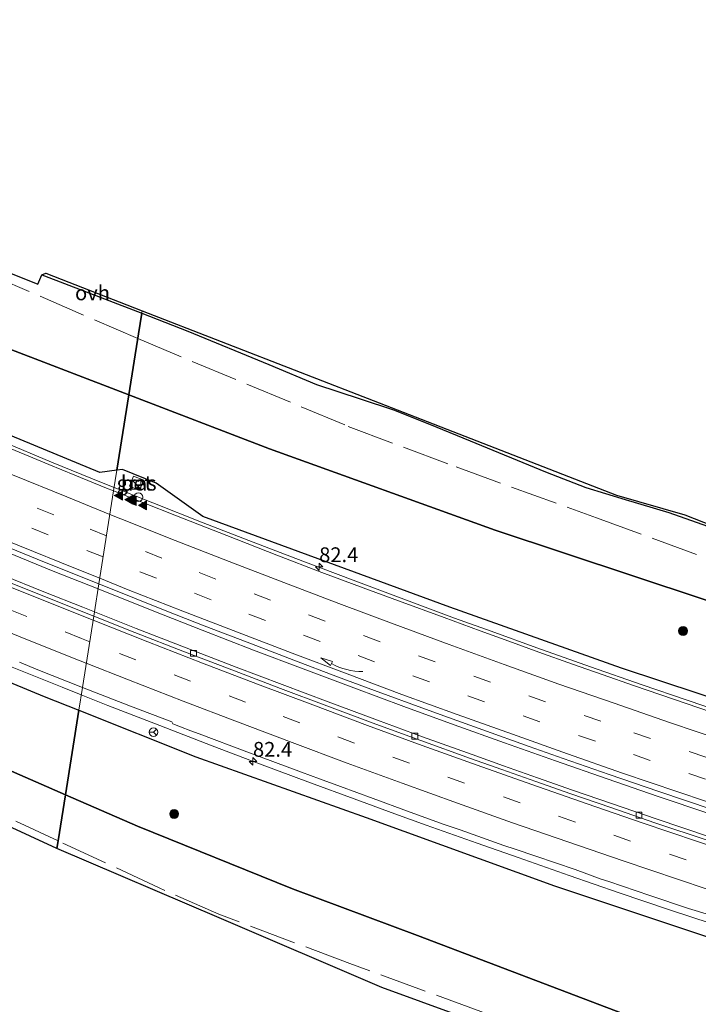
# Model space of a CAD drawing. Units: metres. Extents: x 190000 to 200002, y 462500 to 468750.
# Drawn here: x 193701 to 193816, y 465168 to 465334 of the extents above; entities that cross this region are included whole.
import ezdxf
from ezdxf.enums import TextEntityAlignment as Align

# ---------------------------------------------------------------- set-up
doc = ezdxf.new("R2010")
doc.units = ezdxf.units.M
doc.linetypes.add('IE-TERREINAFSCHEIDING', pattern=[10, 8, -2])
doc.linetypes.add('VW-3-9_STREEP', pattern=[12, 3, -9])
doc.layers.get('0').update_dxf_attribs({"lineweight": 25})
for name, color, linetype, lineweight in [('B-ME-AM-KILOMETR-S-B1', 7, 'Continuous', 18), ('B-ME-BV-GELEIDECONSTRAUCTIE_GELEIDERAIL_OVERSTAPCONSTRUCTIE-S-B1', 213, 'BV-ANTIVERBLINDINGSSCHERM', 18), ('B-ME-BV-GELEIDECONSTRUCTIE-GELEIDERAIL-L-B1', 213, 'BV-GELEIDERAIL', 18), ('B-ME-GR-BOOM-S-B1', 93, 'Continuous', 18), ('B-ME-GR-BOS-GV-B6', 10, 'Continuous', 25), ('B-ME-GW-KRUINLIJN-L-B1', 93, 'Continuous', 18), ('B-ME-GW-TEENLIJN-L-B1', 93, 'Continuous', 18), ('B-ME-IE-GRASLAND-GV-B6', 93, 'Continuous', 18), ('B-ME-IE-HULPGEOMETRIE-L-B1', 53, 'Continuous', 18), ('B-ME-IE-INRICHTINGSELEMENT-S-B1', 253, 'Continuous', 18), ('B-ME-IE-TERREINAFSCHEIDING-RASTERHEKWERK-L-B1', 8, 'IE-TERREINAFSCHEIDING', 18), ('B-ME-KG-KADASTRAAL-OPNAMEDTMGRENS-L-B1', 10, 'Continuous', 25), ('B-ME-VH-VERH_SOORT-BETON-OVERIG-GV-B6', 8, 'IE-TERREINAFSCHEIDING-NATUURLIJK-HOUTWAL', 18), ('B-ME-VH-VERH_SOORT-BITUMEN-GV-B6', 8, 'IE-TERREINAFSCHEIDING-NATUURLIJK-HOUTWAL', 18), ('B-ME-VH-VERH_SOORT-ONVERHARD-GV-B6', 8, 'Continuous', 18), ('B-ME-VV-KOLK-S-B1', 8, 'Continuous', 18), ('B-ME-VW-MARKERING-39STREEP-015-L-B1', 255, 'VW-3-9_STREEP', 18), ('B-ME-VW-MARKERING-PIJLVERDRIJF750-S-B1', 7, 'Continuous', 18), ('B-ME-VW-MARKERING-STREEP-015-L-B1', 7, 'Continuous', 18), ('B-ME-VW-MARKERING-VLAKMARK-S-B1', 7, 'Continuous', 18), ('B-ME-VW-MEUBILAIR_WEGMEUBILAIR-RONA-S-B1', 8, 'Continuous', 18)]:
    doc.layers.add(name, color=color, linetype=linetype, lineweight=lineweight)
doc.styles.add('NLCS-ISO', font='NLCS-ISO.TTF')
doc.linetypes.add('BV-ANTIVERBLINDINGSSCHERM', pattern='A,2,-1,[22,NLCS.SHX,S=1,R=0,X=0,Y=0],-1', length=4)
doc.linetypes.add('BV-GELEIDERAIL', pattern='A,10,-3,[108,NLCS.SHX,S=1,R=0,X=0,Y=0],-3', length=16)
doc.linetypes.add('IE-TERREINAFSCHEIDING-NATUURLIJK-HOUTWAL', pattern='A,7,-1.5,[67,NLCS.SHX,S=0.75,R=45,X=0,Y=0],-1.5,7,-1.5,[70,NLCS.SHX,S=0.75,R=0,X=0,Y=0],-1.5', length=20)

# ---------------------------------------------------------------- blocks, each defined once
blk = doc.blocks.new('kast')
blk.add_line((-0.75, -0.75), (0.75, 0.75))
blk.add_lwpolyline([(-0.75, 0.75), (0.75, 0.75), (0.75, -0.75), (-0.75, -0.75)], close=True)
blk = doc.blocks.new('dtb')
blk.add_circle((0, 0), 0.75)
blk = doc.blocks.new('wegwijzer')
for q in [(-0.53, -0.53), (0, 0.75), (0.53, -0.53)]:
    blk.add_line((0, 0), q)
blk.add_circle((0, 0), 0.75)
blk = doc.blocks.new('boom')
blk.add_hatch(color=256).paths.add_polyline_path([(-0.75, 0, 1), (0.75, 0, 1)])
blk.add_circle((0, 0), 0.75)
blk = doc.blocks.new('hecto')
for p, q in [((0, 0.625), (-0.625, 0)), ((0, -0.625), (0, 0.625)), ((-0.625, 0), (0.625, 0)), ((0.625, 0), (0, -0.625))]:
    blk.add_line(p, q)
blk = doc.blocks.new('kolk')
blk.add_lwpolyline([(-0.5, -0.5), (0.5, -0.5), (0.5, 0.5), (-0.5, 0.5)], close=True)
blk = doc.blocks.new('pijlvr')
for p, q in [((5.53, 0.37, 0.1), (5.37, -0.37, 0.1)), ((5.45, 0, 0.1), (5.45, 0, 0.1)), ((5.45, 0, 0.1), (5.45, 0, 0.1)), ((7.45, -0.45, 0.1), (5.53, 0.37, 0.1)), ((5.37, -0.37, 0.1), (7.45, -0.45, 0.1))]:
    blk.add_line(p, q)
blk.add_arc((2.72, -9.68, 0.1), 10.06, 74.2853, 105.7147)
blk = doc.blocks.new('verfsymbol')
for color in [252, 253]:
    blk.add_hatch(color=color).paths.add_polyline_path([(0.75, -0.625), (0, 0.75), (-0.75, -0.625)])
blk.add_lwpolyline([(0.75, -0.625), (0, 0.75), (-0.75, -0.625)], close=True)

msp = doc.modelspace()

# ---------------------------------------------------------------- linework, layer by layer
at = {"layer": 'B-ME-BV-GELEIDECONSTRUCTIE-GELEIDERAIL-L-B1'}
for points in [[(193580.1222, 465316.3254, 35.1019), (193585.0718, 465313.8647, 35.087), (193592.5519, 465310.2032, 35.0336), (193600.6579, 465306.3404, 34.977), (193608.8943, 465302.4927, 34.9127), (193615.4112, 465299.4679, 34.8619), (193623.6355, 465295.6401, 34.824), (193631.7396, 465291.9017, 34.7769), (193640.0073, 465288.144, 34.7326), (193648.295, 465284.4343, 34.6987), (193656.3621, 465280.8765, 34.6488), (193664.5971, 465277.2333, 34.6099), (193673.0599, 465273.5687, 34.539), (193681.3763, 465270.0052, 34.4997), (193689.5987, 465266.5458, 34.4743), (193698.0381, 465263.0541, 34.4282), (193706.3524, 465259.6036, 34.3765), (193714.844, 465256.1417, 34.3211), (193716.9549, 465255.3025, 34.312)], [(193582.7871, 465276.0318, 35.7814), (193588.6452, 465273.1612, 35.7534), (193597.3812, 465269.0852, 35.6856), (193603.3684, 465266.3477, 35.6214), (193611.0685, 465262.906, 35.5519), (193619.759, 465258.9846, 35.5026), (193628.1248, 465255.2734, 35.4595), (193636.8129, 465251.4312, 35.3979), (193641.2912, 465249.4625, 35.37), (193648.8262, 465246.1824, 35.3337), (193653.9389, 465243.9598, 35.3076), (193662.3491, 465240.3245, 35.262), (193668.8462, 465237.5497, 35.2323), (193676.826, 465234.1898, 35.1912), (193686.0158, 465230.4287, 35.1368), (193693.939, 465227.1714, 35.0689), (193699.6861, 465224.8678, 35.0325), (193708.1799, 465221.4675, 34.966), (193711.3962, 465220.1887, 34.9455)], [(193628.3776, 465274.5233, 35.2205), (193632.0608, 465273.0921, 35.183), (193639.558, 465269.6941, 35.1479), (193648.027, 465265.9273, 35.1022), (193656.3913, 465262.2334, 35.058), (193664.7116, 465258.6471, 35.026), (193673.1563, 465255.0591, 34.9873), (193681.4938, 465251.5425, 34.9477), (193689.857, 465248.0378, 34.9006), (193698.2886, 465244.557, 34.847), (193706.6414, 465241.1441, 34.7965), (193714.2341, 465238.1159, 34.7528)], [(193716.9549, 465255.3025, 34.312), (193723.484, 465252.7066, 34.2837), (193732.0241, 465249.3287, 34.2357), (193740.5132, 465246.0261, 34.1863), (193748.8708, 465242.8211, 34.1459), (193757.4392, 465239.5801, 34.0845), (193765.9632, 465236.3853, 34.0342), (193774.59, 465233.1974, 33.9834), (193780.7647, 465230.9556, 33.9406), (193788.5132, 465228.1613, 33.8861), (193797.568, 465224.9484, 33.8339), (193806.3349, 465221.8807, 33.7836), (193813.9488, 465219.2718, 33.7389), (193822.7201, 465216.3107, 33.6833)], [(193714.2341, 465238.1159, 34.7528), (193723.4181, 465234.453, 34.6998), (193731.8737, 465231.1456, 34.6643), (193740.5374, 465227.7754, 34.6043), (193748.9516, 465224.5886, 34.5419), (193757.5357, 465221.3821, 34.4975), (193765.9786, 465218.2475, 34.4424), (193774.5281, 465215.1432, 34.4021), (193783.0114, 465212.0949, 34.349), (193791.6551, 465209.0151, 34.2959), (193800.3991, 465205.96, 34.2516), (193809.0437, 465202.9987, 34.1975), (193817.6027, 465200.0806, 34.128)], [(193711.3962, 465220.1887, 34.9455), (193715.8622, 465218.413, 34.9172), (193724.6824, 465214.9895, 34.8591), (193733.5481, 465211.5786, 34.8142), (193741.552, 465208.5334, 34.7726), (193750.1833, 465205.2898, 34.7228), (193757.5817, 465202.5823, 34.6695), (193764.4601, 465200.0697, 34.6292), (193769.785, 465198.1498, 34.5989), (193778.3866, 465195.0745, 34.544), (193785.3201, 465192.633, 34.5277), (193793.9636, 465189.6241, 34.5007), (193802.4143, 465186.7045, 34.4609), (193810.9466, 465183.8238, 34.4129), (193818.004, 465181.4786, 34.3784), (193824.9879, 465179.1886, 34.3316), (193833.9816, 465176.2755, 34.2744), (193839.2629, 465174.5929, 34.2313), (193846.1933, 465172.4104, 34.1715), (193854.8794, 465169.6832, 34.1177), (193864.079, 465166.7998, 34.0697)]]:
    msp.add_polyline3d(points, dxfattribs=at)
at = {"layer": 'B-ME-GR-BOS-GV-B6'}
for points in [[(193721.6239, 465284.794, 28.115), (193721.0719, 465281.3072, 28.1332), (193719.439, 465270.994, 28.187), (193675.018, 465288.023, 29.022), (193658.288, 465295.038, 29.332), (193633.983, 465306.2026, 29.786), (193619.705, 465312.5736, 29.839), (193608.226, 465318.7991, 30.056), (193603.7763, 465320.887, 30.1146), (193607.9398, 465327.8764, 30.3933), (193601.715, 465330.609, 30.408), (193601.7411, 465330.7055, 30.4102), (193600.4034, 465332.327, 30.3321), (193625.5352, 465321.1537, 30.1994), (193651.709, 465310.6747, 29.5807), (193677.8829, 465300.1957, 28.9621), (193704.0567, 465289.7167, 28.3435), (193704.7302, 465291.3063, 28.3435), (193705.191, 465291.111, 28.329), (193715.323, 465287.226, 28.325), (193721.6239, 465284.794, 28.115)], [(193717.4191, 465258.2344, 33.3128), (193714.547, 465257.843, 33.481), (193684.914, 465270.104, 33.641), (193653.888, 465283.54, 33.816), (193615.992, 465300.642, 34.106), (193607.733, 465304.688, 34.065), (193594.919, 465311.486, 34.199), (193603.7763, 465320.887, 30.1146), (193608.226, 465318.7991, 30.056), (193619.705, 465312.5736, 29.839), (193633.983, 465306.2026, 29.786), (193658.288, 465295.038, 29.332), (193675.018, 465288.023, 29.022), (193719.439, 465270.994, 28.187), (193717.4191, 465258.2344, 33.3128)], [(193941.315, 465199.336, 25.654), (193913.4005, 465207.1855, 26.2175), (193885.486, 465215.035, 26.781), (193841.074, 465228.71, 26.855), (193816.634, 465236.392, 26.921), (193781.45, 465248.08, 27.445), (193743.276, 465261.856, 27.739), (193719.439, 465270.994, 28.187), (193721.0719, 465281.3072, 28.1332), (193721.6239, 465284.794, 28.115)], [(193721.6239, 465284.794, 28.115), (193729.434, 465281.78, 27.854), (193743.122, 465276.136, 27.842), (193751.208, 465272.759, 27.776), (193758.592, 465270.316, 27.656), (193764.251, 465268.456, 27.532), (193770.314, 465266.019, 27.437), (193777.225, 465263.189, 27.474), (193789.994, 465257.947, 27.309), (193796.807, 465255.307, 27.322), (193803.453, 465253.289, 27.107), (193810.816, 465251.084, 27.033), (193817.366, 465248.723, 26.942)], [(193717.4191, 465258.2344, 33.3128), (193719.439, 465270.994, 28.187), (193743.276, 465261.856, 27.739), (193781.45, 465248.08, 27.445), (193816.634, 465236.392, 26.921), (193841.074, 465228.71, 26.855), (193885.486, 465215.035, 26.781), (193913.4005, 465207.1855, 26.2175), (193941.315, 465199.336, 25.654)], [(193708.721, 465203.29, 28.517), (193707.483, 465195.47, 29.06), (193707.28, 465194.1887, 29.0593), (193677.0641, 465208.1155, 29.0593), (193646.8482, 465222.0422, 29.0593), (193619.3311, 465222.1796, 29.8852), (193591.814, 465222.317, 30.711), (193581.7634, 465264.3906, 29.5321), (193581.9313, 465264.7355, 29.5084), (193584.591, 465262.369, 30.056), (193591.073, 465259.128, 30.523), (193596.966, 465256.729, 30.535), (193603.283, 465254.668, 30.539), (193608.467, 465252.191, 30.554), (193613.057, 465249.056, 30.554), (193625.482, 465241.383, 30.554), (193643.055, 465233.27, 30.554), (193656.121, 465227.115, 29.555), (193679.95, 465215.877, 29.196), (193708.721, 465203.29, 28.517)], [(193955.226, 465180.573, 31.827), (193924.175, 465187.245, 32.122), (193900.639, 465193.693, 32.282), (193868.877, 465203.074, 32.533), (193842.251, 465211.672, 32.693), (193802.831, 465224.719, 32.907), (193773.777, 465235.031, 33.128), (193731.981, 465250.393, 33.382), (193724.07, 465256.027, 33.36), (193718.355, 465258.362, 33.258), (193717.4191, 465258.2344, 33.3128)], [(193675.534, 465232.151, 34.471), (193705.123, 465219.917, 34.277), (193710.984, 465217.585, 34.248), (193708.721, 465203.29, 28.517)], [(193945.136, 465124.05, 26.2), (193918.997, 465131.892, 26.504), (193876.141, 465143.134, 26.323), (193838.577, 465154.353, 26.896), (193804.363, 465165.753, 26.934), (193768.323, 465179.44, 27.71), (193747.152, 465187.347, 27.718), (193720.9, 465197.961, 28.23), (193708.721, 465203.29, 28.517), (193710.984, 465217.585, 34.248), (193730.787, 465209.704, 34.149), (193759.606, 465199.419, 33.993), (193791.514, 465187.835, 33.757), (193819.574, 465178.468, 33.538), (193852.17, 465168.038, 33.233), (193887.542, 465157.972, 33.15), (193933.186, 465145.213, 32.833), (193958.7525, 465138.667, 32.649)], [(193708.721, 465203.29, 28.517), (193679.95, 465215.877, 29.196)], [(193942.9683, 465115.0847, 24.5846), (193913.0583, 465122.8551, 24.5846), (193877.0253, 465132.4203, 25.9138), (193840.9922, 465141.9854, 27.243), (193801.6163, 465156.3213, 27.501), (193762.2403, 465170.6571, 27.759), (193734.7601, 465182.4229, 28.4091), (193707.28, 465194.1887, 29.0593), (193707.483, 465195.47, 29.06), (193708.721, 465203.29, 28.517), (193720.9, 465197.961, 28.23), (193747.152, 465187.347, 27.718), (193768.323, 465179.44, 27.71), (193804.363, 465165.753, 26.934), (193838.577, 465154.353, 26.896), (193876.141, 465143.134, 26.323), (193918.997, 465131.892, 26.504), (193945.136, 465124.05, 26.2)]]:
    msp.add_polyline3d(points, dxfattribs=at)
at = {"layer": 'B-ME-GW-KRUINLIJN-L-B1'}
for points in [[(193717.4191, 465258.2344, 33.3128), (193714.547, 465257.843, 33.481), (193684.914, 465270.104, 33.641), (193653.888, 465283.54, 33.816), (193615.992, 465300.642, 34.106), (193607.733, 465304.688, 34.065), (193594.919, 465311.486, 34.199), (193583.9648, 465317.4773, 34.5942)], [(193585.7836, 465272.9403, 35.0397), (193585.646, 465272.566, 35.033), (193586.194, 465272.239, 35.033), (193598.534, 465266.387, 34.93), (193620.544, 465256.417, 34.711), (193638.9119, 465247.4569, 34.4758), (193641.7465, 465246.4832, 34.6325), (193644.0933, 465245.6101, 34.6178), (193645.1751, 465244.4937, 34.4338), (193646.9464, 465243.8234, 34.4015), (193655.179, 465240.247, 34.471), (193675.534, 465232.151, 34.471), (193705.123, 465219.917, 34.277), (193710.984, 465217.585, 34.248)], [(194111.8833, 465144.7825, 30.7941), (194105.279, 465145.853, 30.852), (194077.301, 465151.28, 31.0685), (194049.323, 465156.707, 31.285), (194021.024, 465163.096, 31.491), (194015.46, 465166.433, 31.417), (193976.694, 465176.441, 31.356), (193955.226, 465180.573, 31.827), (193924.175, 465187.245, 32.122), (193900.639, 465193.693, 32.282), (193868.877, 465203.074, 32.533), (193842.251, 465211.672, 32.693), (193802.831, 465224.719, 32.907), (193773.777, 465235.031, 33.128), (193731.981, 465250.393, 33.382), (193724.07, 465256.027, 33.36), (193718.355, 465258.362, 33.258), (193717.4191, 465258.2344, 33.3128)], [(193710.984, 465217.585, 34.248), (193730.787, 465209.704, 34.149), (193759.606, 465199.419, 33.993), (193791.514, 465187.835, 33.757), (193819.574, 465178.468, 33.538), (193852.17, 465168.038, 33.233), (193887.542, 465157.972, 33.15), (193933.186, 465145.213, 32.833), (193958.7525, 465138.667, 32.649), (193984.319, 465132.121, 32.465), (194018.566, 465124.579, 32.04), (194043.429, 465118.935, 31.949), (194082.011, 465111.541, 31.796), (194104.735, 465107.497, 31.466)]]:
    msp.add_polyline3d(points, dxfattribs=at)
at = {"layer": 'B-ME-GW-TEENLIJN-L-B1'}
for points in [[(193719.439, 465270.994, 28.187), (193675.018, 465288.023, 29.022)], [(194114.332, 465157.567, 24.087), (194109.514, 465158.261, 24.098), (194077.291, 465163.708, 24.75), (194040.033, 465171.879, 26.679), (194015.29, 465178.391, 27.278), (193978.795, 465188.606, 25.7), (193951.261, 465196.549, 25.699), (193941.315, 465199.336, 25.654), (193913.4005, 465207.1855, 26.2175), (193885.486, 465215.035, 26.781), (193841.074, 465228.71, 26.855), (193816.634, 465236.392, 26.921), (193781.45, 465248.08, 27.445), (193743.276, 465261.856, 27.739), (193719.439, 465270.994, 28.187)], [(193679.95, 465215.877, 29.196), (193708.721, 465203.29, 28.517)], [(194101.234, 465090.891, 24.391), (194085.423, 465094.048, 25.233), (194050.721, 465100.664, 25.461), (194017.364, 465107.873, 26.419), (193979.756, 465115.45, 26.497), (193945.136, 465124.05, 26.2), (193918.997, 465131.892, 26.504), (193876.141, 465143.134, 26.323), (193838.577, 465154.353, 26.896), (193804.363, 465165.753, 26.934), (193768.323, 465179.44, 27.71), (193747.152, 465187.347, 27.718), (193720.9, 465197.961, 28.23), (193708.721, 465203.29, 28.517)]]:
    msp.add_polyline3d(points, dxfattribs=at)
at = {"layer": 'B-ME-IE-GRASLAND-GV-B6'}
for points in [[(193684.914, 465270.104, 33.641), (193714.547, 465257.843, 33.481), (193717.4191, 465258.2344, 33.3128), (193716.8652, 465254.7357, 33.5989), (193715.6756, 465255.2077, 33.6047), (193710.2825, 465257.3882, 33.6313), (193705.9142, 465259.1665, 33.6596), (193696.7535, 465262.9453, 33.7146)], [(193822.5094, 465215.7435, 32.9677), (193813.7535, 465218.7081, 33.0263), (193805.0446, 465221.7248, 33.0766), (193799.5429, 465223.6473, 33.1085), (193794.5304, 465225.4075, 33.1376), (193788.8164, 465227.415, 33.1768), (193783.7604, 465229.2615, 33.2114), (193778.9131, 465231.0209, 33.2411), (193772.7936, 465233.2687, 33.2787), (193765.0592, 465236.1035, 33.3227), (193759.1285, 465238.3178, 33.3593), (193752.1364, 465240.9267, 33.3994), (193744.4655, 465243.8641, 33.4457), (193736.0392, 465247.1436, 33.4936), (193727.5372, 465250.506, 33.5405), (193721.7872, 465252.7829, 33.5746), (193716.8652, 465254.7357, 33.5989), (193717.4191, 465258.2344, 33.3128), (193718.355, 465258.362, 33.258), (193724.07, 465256.027, 33.36), (193731.981, 465250.393, 33.382), (193773.777, 465235.031, 33.128), (193802.831, 465224.719, 32.907), (193842.251, 465211.672, 32.693)], [(193719.5577, 465255.4941, 33.5009), (193721.2348, 465254.8326, 33.4864), (193721.9603, 465256.5569, 33.481), (193720.2597, 465257.236, 33.4719), (193719.5577, 465255.4941, 33.5009)], [(193696.7143, 465246.0851, 34.0867), (193705.1918, 465242.6313, 34.0344), (193714.3677, 465238.9597, 33.9811), (193713.6178, 465234.2225, 34.0396)], [(193713.6178, 465234.2225, 34.0396), (193711.6307, 465235.0093, 34.0495), (193705.0335, 465237.6511, 34.0844), (193698.1224, 465240.4403, 34.1267)], [(193713.6178, 465234.2225, 34.0396), (193714.3677, 465238.9597, 33.9811), (193720.7035, 465236.4245, 33.9444), (193725.9012, 465234.3649, 33.9166), (193732.1762, 465231.902, 33.8824), (193739.4518, 465229.1062, 33.8417), (193747.3973, 465226.0556, 33.7913), (193754.7533, 465223.2677, 33.744), (193761.0043, 465220.9488, 33.6948), (193769.6454, 465217.7941, 33.6629), (193773.5384, 465216.382, 33.6343), (193779.37, 465214.2667, 33.6019), (193787.2172, 465211.4567, 33.5555), (193792.9811, 465209.4081, 33.5196), (193800.7449, 465206.7033, 33.4709), (193809.1684, 465203.8209, 33.4182), (193818.1804, 465200.7609, 33.3573)], [(193817.7464, 465196.1677, 33.4497), (193808.7235, 465199.2025, 33.498), (193801.2855, 465201.749, 33.5429), (193794.5506, 465204.0815, 33.5869), (193788.6278, 465206.1473, 33.6234), (193782.8397, 465208.1892, 33.6567), (193777.5536, 465210.0691, 33.6889), (193769.1463, 465213.1022, 33.741), (193761.5067, 465215.9067, 33.7784), (193753.2015, 465218.9881, 33.8478), (193745.3836, 465221.9272, 33.8794), (193737.5946, 465224.8847, 33.9212), (193729.1478, 465228.1247, 33.9604), (193720.7108, 465231.4138, 34.0042), (193713.6178, 465234.2225, 34.0396)], [(193700.9202, 465225.7315, 34.3228), (193704.0665, 465224.4463, 34.3014), (193711.5937, 465221.4367, 34.2529), (193710.984, 465217.585, 34.248), (193705.123, 465219.917, 34.277), (193675.534, 465232.151, 34.471)], [(193819.574, 465178.468, 33.538), (193791.514, 465187.835, 33.757), (193759.606, 465199.419, 33.993), (193730.787, 465209.704, 34.149), (193710.984, 465217.585, 34.248), (193711.5937, 465221.4367, 34.2529), (193719.7461, 465218.2784, 34.1919), (193726.7402, 465215.6301, 34.1797), (193726.8731, 465215.2867, 34.1573), (193728.1895, 465214.7851, 34.175), (193729.9148, 465214.1276, 34.1601), (193731.3709, 465213.5727, 34.1216), (193739.4402, 465210.5414, 34.0789), (193748.6591, 465207.1275, 34.0477), (193751.6985, 465205.9979, 34.0302), (193755.2691, 465204.6739, 33.9865), (193760.8144, 465202.6617, 33.9511), (193766.6363, 465200.5231, 33.9435), (193772.6703, 465198.314, 33.8993), (193775.4981, 465197.3186, 33.8562), (193782.938, 465194.6689, 33.853), (193784.829, 465194.082, 33.833), (193788.352, 465192.895, 33.8319), (193794.967, 465190.624, 33.763), (193799.3947, 465189.0144, 33.7322), (193800.6898, 465188.5704, 33.747), (193807.6494, 465186.2457, 33.7136), (193814.1553, 465184.0489, 33.6721), (193817.7314, 465182.9507, 33.6511)]]:
    msp.add_polyline3d(points, dxfattribs=at)
at = {"layer": 'B-ME-IE-HULPGEOMETRIE-L-B1'}
msp.add_polyline3d([(193707.28, 465194.1887, 29.0593), (193707.483, 465195.47, 29.06), (193708.721, 465203.29, 28.517), (193710.984, 465217.585, 34.248), (193711.5937, 465221.4367, 34.2529), (193713.5029, 465233.4969, 34.0292), (193713.6178, 465234.2225, 34.0396), (193714.3677, 465238.9597, 33.9811), (193716.8652, 465254.7357, 33.5989), (193717.4191, 465258.2344, 33.3128), (193719.439, 465270.994, 28.187), (193721.0719, 465281.3072, 28.1332), (193721.6239, 465284.794, 28.115), (193721.6921, 465285.2246, 28.1542)], dxfattribs=at)
at = {"layer": 'B-ME-IE-TERREINAFSCHEIDING-RASTERHEKWERK-L-B1'}
for points in [[(193720.9443, 465280.5011, 28.1374), (193680.7166, 465297.9413, 28.765), (193654.2632, 465308.4696, 29.5058), (193626.588, 465319.582, 30.347), (193601.715, 465330.609, 30.408), (193600.29, 465331.353, 31.586)], [(193720.9443, 465280.5011, 28.1374), (193756.5741, 465265.6431, 27.6895), (193774.8344, 465258.7745, 27.6895), (193798.6231, 465250.1469, 27.0743), (193824.5059, 465240.6817, 26.7412), (193850.8913, 465232.2216, 26.7145), (193890.3437, 465220.9973, 26.7214), (193896.961, 465219.7409, 26.529), (193913.8812, 465219.3221, 26.4998), (193922.3412, 465218.2332, 26.3735), (193940.5178, 465213.4587, 25.6842), (193968.9554, 465205.92, 25.6725), (193997.3929, 465198.3813, 25.6608), (194022.1031, 465192.2666, 26.3423), (194034.7454, 465189.8197, 26.6951), (194042.8763, 465188.246, 26.3863), (194076.6328, 465182.1313, 25.0138), (194100.3378, 465178.0269, 24.412), (194117.8026, 465175.2343, 24.1052)], [(193585.6122, 465273.0328, 34.9372), (193585.3408, 465272.6949, 34.9095), (193581.9313, 465264.7355, 29.5084), (193586.7887, 465243.3538, 30.1216), (193591.8163, 465222.3171, 30.7109), (193602.415, 465222.785, 30.249), (193646.9, 465223.613, 29.415), (193673.1, 465211.485, 29.708), (193707.483, 465195.47, 29.06)], [(194099.439, 465081.754, 24.586), (194093.132, 465083.153, 24.779), (194066.62, 465088.95, 25.448), (194047.516, 465092.986, 25.428), (194003.296, 465102.744, 26.749), (193978.565, 465108.229, 26.819), (193945.1, 465115.671, 26.65), (193910.848, 465124.948, 26.661), (193893.855, 465129.683, 26.55), (193870.713, 465136.062, 26.682), (193832.145, 465147.324, 27.243), (193822.837, 465150.377, 27.346), (193801.141, 465158.407, 27.429), (193779.0065, 465166.5695, 27.594), (193756.872, 465174.732, 27.759), (193734.674, 465183.042, 28.44), (193724.582, 465187.505, 28.738), (193707.483, 465195.47, 29.06)]]:
    msp.add_polyline3d(points, dxfattribs=at)
at = {"layer": 'B-ME-KG-KADASTRAAL-OPNAMEDTMGRENS-L-B1'}
for points in [[(193557.3734, 465329.2899, 29.2435), (193564.887, 465325.5744, 29.2327), (193569.1471, 465324.5994, 29.2327), (193571.1154, 465324.3279, 29.098), (193571.5284, 465325.9573, 29.098), (193571.3689, 465326.0748, 29.098), (193571.3054, 465326.1628, 29.098), (193566.9624, 465333.7998, 29.098), (193567.1638, 465334.4893, 29.098), (193567.8316, 465334.2942, 29.098), (193571.7809, 465327.351, 29.174), (193573.4581, 465326.8586, 29.4371), (193573.9179, 465326.9503, 29.4775), (193579.6545, 465328.5391, 29.6052), (193584.2772, 465328.6305, 29.7472), (193591.5656, 465329.1974, 30.4731), (193600.4034, 465332.327, 30.3321), (193625.5352, 465321.1537, 30.1994), (193651.709, 465310.6747, 29.5807), (193677.8829, 465300.1957, 28.9621), (193704.0567, 465289.7167, 28.3435), (193704.7302, 465291.3063, 28.3435), (193705.3713, 465291.576, 28.3435), (193721.6921, 465285.2246, 28.1542)], [(193707.28, 465194.1887, 29.0593), (193677.0641, 465208.1155, 29.0593), (193646.8482, 465222.0422, 29.0593), (193619.3311, 465222.1796, 29.8852), (193591.814, 465222.317, 30.711), (193581.7634, 465264.3906, 29.5321), (193577.8322, 465266.5739, 29.6285), (193576.4007, 465267.3893, 29.4718), (193574.8098, 465272.4172, 29.3785), (193573.1856, 465269.5007, 29.3944), (193571.8036, 465266.7251, 29.3944), (193571.119, 465266.5077, 29.3944), (193570.9084, 465267.1709, 29.3944), (193572.6099, 465271.516, 29.3907), (193574.3277, 465274.938, 29.3709), (193573.5335, 465277.4765, 29.3146), (193567.7405, 465281.9996, 29.4712), (193560.0397, 465285.8317, 29.4272)], [(193721.6921, 465285.2246, 28.1542), (193761.8272, 465269.6061, 28.1542), (193801.9623, 465253.9877, 28.1542), (193813.5234, 465250.6909, 28.1542), (193824.3144, 465246.4228, 28.1542), (193844.5522, 465239.9758, 28.1542), (193879.2572, 465230.2518, 27.2474), (193913.9622, 465220.5278, 26.3406), (193920.8032, 465220.9838, 26.3406), (193930.4134, 465221.6041, 26.3406), (193963.6731, 465214.2186, 25.7842), (193996.9327, 465206.8331, 25.2279), (194030.1924, 465199.4476, 24.6715), (194063.452, 465192.0621, 24.1151), (194091.5798, 465188.4968, 24.1151), (194119.7076, 465184.9314, 24.1151)], [(194099.1527, 465080.2965, 24.5846), (194067.5841, 465087.0509, 24.5846), (194036.0154, 465093.8053, 24.5846), (194004.4468, 465100.5598, 24.5846), (193972.8782, 465107.3142, 24.5846), (193942.9683, 465115.0847, 24.5846), (193913.0583, 465122.8551, 24.5846), (193877.0253, 465132.4203, 25.9138), (193840.9922, 465141.9854, 27.243), (193801.6163, 465156.3213, 27.501), (193762.2403, 465170.6571, 27.759), (193734.7601, 465182.4229, 28.4091), (193707.28, 465194.1887, 29.0593)]]:
    msp.add_polyline3d(points, dxfattribs=at)
at = {"layer": 'B-ME-VH-VERH_SOORT-BETON-OVERIG-GV-B6'}
msp.add_polyline3d([(193719.5577, 465255.4941, 33.5009), (193720.2597, 465257.236, 33.4719), (193721.9603, 465256.5569, 33.481), (193721.2348, 465254.8326, 33.4864), (193719.5577, 465255.4941, 33.5009)], dxfattribs=at)
at = {"layer": 'B-ME-VH-VERH_SOORT-BITUMEN-GV-B6'}
for points in [[(193696.7535, 465262.9453, 33.7146), (193705.9142, 465259.1665, 33.6596), (193710.2825, 465257.3882, 33.6313), (193715.6756, 465255.2077, 33.6047), (193716.8652, 465254.7357, 33.5989), (193714.3677, 465238.9597, 33.9811), (193705.1918, 465242.6313, 34.0344), (193696.7143, 465246.0851, 34.0867)], [(193818.1804, 465200.7609, 33.3573), (193809.1684, 465203.8209, 33.4182), (193800.7449, 465206.7033, 33.4709), (193792.9811, 465209.4081, 33.5196), (193787.2172, 465211.4567, 33.5555), (193779.37, 465214.2667, 33.6019), (193773.5384, 465216.382, 33.6343), (193769.6454, 465217.7941, 33.6629), (193761.0043, 465220.9488, 33.6948), (193754.7533, 465223.2677, 33.744), (193747.3973, 465226.0556, 33.7913), (193739.4518, 465229.1062, 33.8417), (193732.1762, 465231.902, 33.8824), (193725.9012, 465234.3649, 33.9166), (193720.7035, 465236.4245, 33.9444), (193714.3677, 465238.9597, 33.9811), (193716.8652, 465254.7357, 33.5989), (193721.7872, 465252.7829, 33.5746), (193727.5372, 465250.506, 33.5405), (193736.0392, 465247.1436, 33.4936), (193744.4655, 465243.8641, 33.4457), (193752.1364, 465240.9267, 33.3994), (193759.1285, 465238.3178, 33.3593), (193765.0592, 465236.1035, 33.3227), (193772.7936, 465233.2687, 33.2787), (193778.9131, 465231.0209, 33.2411), (193783.7604, 465229.2615, 33.2114), (193788.8164, 465227.415, 33.1768), (193794.5304, 465225.4075, 33.1376), (193799.5429, 465223.6473, 33.1085), (193805.0446, 465221.7248, 33.0766), (193813.7535, 465218.7081, 33.0263), (193822.5094, 465215.7435, 32.9677)], [(193713.6178, 465234.2225, 34.0396), (193713.5029, 465233.4969, 34.0292), (193711.3582, 465234.347, 34.0415), (193704.761, 465236.9851, 34.0759), (193697.8499, 465239.7888, 34.1118)], [(193697.8499, 465239.7888, 34.1118), (193704.761, 465236.9851, 34.0759), (193711.3582, 465234.347, 34.0415), (193713.5029, 465233.4969, 34.0292), (193711.5937, 465221.4367, 34.2529), (193704.0665, 465224.4463, 34.3014), (193700.9202, 465225.7315, 34.3228)], [(193698.1224, 465240.4403, 34.1267), (193705.0335, 465237.6511, 34.0844), (193711.6307, 465235.0093, 34.0495), (193713.6178, 465234.2225, 34.0396)], [(193817.7314, 465182.9507, 33.6511), (193814.1553, 465184.0489, 33.6721), (193807.6494, 465186.2457, 33.7136), (193800.6898, 465188.5704, 33.747), (193799.3947, 465189.0144, 33.7322), (193794.967, 465190.624, 33.763), (193788.352, 465192.895, 33.8319), (193784.829, 465194.082, 33.833), (193782.938, 465194.6689, 33.853), (193775.4981, 465197.3186, 33.8562), (193772.6703, 465198.314, 33.8993), (193766.6363, 465200.5231, 33.9435), (193760.8144, 465202.6617, 33.9511), (193755.2691, 465204.6739, 33.9865), (193751.6985, 465205.9979, 34.0302), (193748.6591, 465207.1275, 34.0477), (193739.4402, 465210.5414, 34.0789), (193731.3709, 465213.5727, 34.1216), (193729.9148, 465214.1276, 34.1601), (193728.1895, 465214.7851, 34.175), (193726.8731, 465215.2867, 34.1573), (193726.7402, 465215.6301, 34.1797), (193719.7461, 465218.2784, 34.1919), (193711.5937, 465221.4367, 34.2529), (193713.5029, 465233.4969, 34.0292), (193720.4382, 465230.7482, 33.9893), (193728.8752, 465227.4732, 33.9451), (193737.322, 465224.2367, 33.9132), (193745.1111, 465221.2808, 33.8645), (193752.929, 465218.3367, 33.826), (193761.2341, 465215.2553, 33.7635), (193768.8738, 465212.4691, 33.7166), (193777.281, 465209.4236, 33.6741), (193782.5671, 465207.5377, 33.6418), (193788.3552, 465205.4958, 33.6086), (193794.2781, 465203.43, 33.572), (193801.0129, 465201.1045, 33.5281), (193808.4509, 465198.551, 33.4832), (193817.4739, 465195.514, 33.4283)], [(193817.4739, 465195.514, 33.4283), (193808.4509, 465198.551, 33.4832), (193801.0129, 465201.1045, 33.5281), (193794.2781, 465203.43, 33.572), (193788.3552, 465205.4958, 33.6086), (193782.5671, 465207.5377, 33.6418), (193777.281, 465209.4236, 33.6741), (193768.8738, 465212.4691, 33.7166), (193761.2341, 465215.2553, 33.7635), (193752.929, 465218.3367, 33.826), (193745.1111, 465221.2808, 33.8645), (193737.322, 465224.2367, 33.9132), (193728.8752, 465227.4732, 33.9451), (193720.4382, 465230.7482, 33.9893), (193713.5029, 465233.4969, 34.0292), (193713.6178, 465234.2225, 34.0396)], [(193713.6178, 465234.2225, 34.0396), (193720.7108, 465231.4138, 34.0042), (193729.1478, 465228.1247, 33.9604), (193737.5946, 465224.8847, 33.9212), (193745.3836, 465221.9272, 33.8794), (193753.2015, 465218.9881, 33.8478), (193761.5067, 465215.9067, 33.7784), (193769.1463, 465213.1022, 33.741), (193777.5536, 465210.0691, 33.6889), (193782.8397, 465208.1892, 33.6567), (193788.6278, 465206.1473, 33.6234), (193794.5506, 465204.0815, 33.5869), (193801.2855, 465201.749, 33.5429), (193808.7235, 465199.2025, 33.498), (193817.7464, 465196.1677, 33.4497)]]:
    msp.add_polyline3d(points, dxfattribs=at)
at = {"layer": 'B-ME-VH-VERH_SOORT-ONVERHARD-GV-B6'}
for points in [[(193721.6239, 465284.794, 28.115), (193715.323, 465287.226, 28.325), (193705.191, 465291.111, 28.329), (193704.7302, 465291.3063, 28.3435), (193705.3713, 465291.576, 28.3435), (193721.6921, 465285.2246, 28.1542), (193721.6239, 465284.794, 28.115)], [(193721.6239, 465284.794, 28.115), (193721.6921, 465285.2246, 28.1542), (193761.8272, 465269.6061, 28.1542), (193801.9623, 465253.9877, 28.1542), (193813.5234, 465250.6909, 28.1542), (193824.3144, 465246.4228, 28.1542)], [(193817.366, 465248.723, 26.942), (193810.816, 465251.084, 27.033), (193803.453, 465253.289, 27.107), (193796.807, 465255.307, 27.322), (193789.994, 465257.947, 27.309), (193777.225, 465263.189, 27.474), (193770.314, 465266.019, 27.437), (193764.251, 465268.456, 27.532), (193758.592, 465270.316, 27.656), (193751.208, 465272.759, 27.776), (193743.122, 465276.136, 27.842), (193729.434, 465281.78, 27.854), (193721.6239, 465284.794, 28.115)]]:
    msp.add_polyline3d(points, dxfattribs=at)
at = {"layer": 'B-ME-VW-MARKERING-39STREEP-015-L-B1'}
for points in [[(193715.6581, 465247.1108, 33.8518), (193706.7321, 465250.6871, 33.9025), (193697.5772, 465254.421, 33.9612), (193688.4127, 465258.1865, 34.0079), (193679.3068, 465262.0711, 34.0539), (193670.181, 465265.9811, 34.1003), (193661.0872, 465269.8941, 34.1429), (193651.9615, 465273.8953, 34.2), (193644.849, 465277.0191, 34.2378), (193635.8346, 465281.1116, 34.2833), (193626.7632, 465285.2436, 34.339), (193619.9407, 465288.3585, 34.3854), (193610.9511, 465292.57, 34.4155), (193602.0147, 465296.7993, 34.4524), (193593.0199, 465301.0859, 34.499), (193584.0444, 465305.436, 34.564), (193580.7121, 465307.0771, 34.5243)], [(193715.0924, 465243.5376, 33.9387), (193705.7941, 465247.2578, 33.9884), (193696.5585, 465251.0454, 34.045), (193687.3643, 465254.8398, 34.0943), (193678.2453, 465258.6937, 34.1473), (193669.1491, 465262.5666, 34.1824), (193660.0853, 465266.4843, 34.2274), (193651.0161, 465270.4539, 34.2753), (193641.9888, 465274.4457, 34.3317), (193632.9761, 465278.5222, 34.3777), (193623.9679, 465282.6284, 34.4272), (193614.9316, 465286.8086, 34.4722), (193605.956, 465290.9856, 34.5149), (193597.0417, 465295.2307, 34.5641), (193588.1164, 465299.5138, 34.6168), (193580.9697, 465303.0374, 34.6354)], [(193712.8203, 465229.1846, 34.1349), (193711.428, 465229.7339, 34.142), (193702.1626, 465233.4506, 34.1965), (193693.0221, 465237.1385, 34.2485), (193683.8701, 465240.9131, 34.3004), (193674.7409, 465244.7536, 34.3526), (193665.6906, 465248.5854, 34.4132), (193656.5323, 465252.5191, 34.4653), (193647.4514, 465256.4618, 34.5145), (193638.3297, 465260.4742, 34.5738), (193629.3324, 465264.5131, 34.6179), (193620.3931, 465268.585, 34.6534), (193611.3882, 465272.6981, 34.7228), (193602.343, 465276.9156, 34.7713), (193593.355, 465281.155, 34.8268), (193584.4041, 465285.3846, 34.8657), (193582.1118, 465286.5101, 34.8591)], [(193817.1095, 465209.6352, 33.2317), (193807.7427, 465212.8063, 33.2975), (193799.3181, 465215.7113, 33.3486), (193789.9862, 465219.0161, 33.4167), (193780.6648, 465222.3505, 33.4743), (193771.2904, 465225.7625, 33.5288), (193761.9619, 465229.1617, 33.584), (193752.6814, 465232.6728, 33.6396), (193743.4321, 465236.2024, 33.695), (193734.1633, 465239.785, 33.7491), (193725.0279, 465243.3566, 33.7986), (193715.6581, 465247.1108, 33.8518)], [(193817.045, 465205.9301, 33.3204), (193807.6684, 465209.1058, 33.382), (193798.4053, 465212.3379, 33.4312), (193789.034, 465215.6367, 33.4976), (193779.6224, 465218.9913, 33.5465), (193770.3175, 465222.3715, 33.6042), (193761.049, 465225.7844, 33.6721), (193751.8051, 465229.2363, 33.7298), (193742.5561, 465232.7666, 33.7796), (193733.3745, 465236.3017, 33.8287), (193724.1176, 465239.9268, 33.8905), (193715.0924, 465243.5376, 33.9387)], [(193898.8679, 465165.8017, 32.9875), (193889.3617, 465168.5654, 33.0495), (193879.8555, 465171.329, 33.1201), (193870.2941, 465174.1856, 33.1775), (193860.7394, 465177.1251, 33.2424), (193851.367, 465180.0396, 33.297), (193841.9435, 465183.0383, 33.3589), (193832.5169, 465186.0622, 33.4274), (193823.1259, 465189.1592, 33.4986), (193813.7878, 465192.2625, 33.5612), (193804.3569, 465195.4419, 33.6197), (193795.0196, 465198.6531, 33.6702), (193785.6709, 465201.9101, 33.7278), (193776.2504, 465205.2389, 33.7816), (193766.9459, 465208.6202, 33.837), (193757.6556, 465212.0142, 33.897), (193748.3773, 465215.4666, 33.9585), (193739.1995, 465218.9427, 34.005), (193729.898, 465222.5123, 34.0513), (193720.6371, 465226.1007, 34.095), (193712.8203, 465229.1846, 34.1349)]]:
    msp.add_polyline3d(points, dxfattribs=at)
at = {"layer": 'B-ME-VW-MARKERING-STREEP-015-L-B1'}
for points in [[(193716.2323, 465250.7377, 33.7713), (193708.9213, 465253.708, 33.8049), (193699.77, 465257.4201, 33.8642), (193690.7097, 465261.1619, 33.9178), (193681.6717, 465264.9916, 33.9628), (193672.5672, 465268.8743, 34.0079), (193663.3874, 465272.8325, 34.0498), (193654.378, 465276.7649, 34.1103), (193645.3398, 465280.8044, 34.1604), (193636.3394, 465284.8425, 34.2047), (193627.3253, 465288.9356, 34.2591), (193618.2495, 465293.1231, 34.2983), (193609.3199, 465297.3301, 34.3248), (193600.2977, 465301.5751, 34.3792), (193591.3296, 465305.8911, 34.4411), (193582.4294, 465310.2264, 34.5053), (193580.4475, 465311.2259, 34.4102)], [(193581.2298, 465298.9586, 34.7476), (193583.4345, 465297.8835, 34.7443), (193592.3726, 465293.5589, 34.6507), (193601.2609, 465289.3277, 34.6119), (193610.2211, 465285.1179, 34.5658), (193619.1484, 465280.9509, 34.5325), (193628.0949, 465276.8568, 34.4804), (193637.1675, 465272.7497, 34.4326), (193646.2077, 465268.7146, 34.38), (193655.2084, 465264.754, 34.3246), (193664.2792, 465260.7881, 34.2904), (193673.4501, 465256.859, 34.2474), (193682.5851, 465253.007, 34.2094), (193691.7515, 465249.1515, 34.1595), (193700.9637, 465245.3936, 34.1095), (193710.145, 465241.691, 34.0543), (193714.5214, 465239.9306, 34.0306)], [(193581.8459, 465290.6353, 34.7643), (193586.4695, 465288.3974, 34.7778), (193595.4119, 465284.1343, 34.7299), (193604.2973, 465279.9534, 34.6842), (193613.262, 465275.7532, 34.6221), (193622.1929, 465271.6681, 34.5632), (193631.1786, 465267.5917, 34.5256), (193640.2326, 465263.5876, 34.4837), (193649.2604, 465259.5792, 34.4242), (193658.3445, 465255.619, 34.372), (193667.445, 465251.7217, 34.3227), (193676.6426, 465247.814, 34.2581), (193685.7757, 465243.9937, 34.2028), (193695.0198, 465240.1974, 34.1539), (193704.2336, 465236.4789, 34.0972), (193713.3978, 465232.8329, 34.0477)], [(193712.2433, 465225.54, 34.2253), (193710.1754, 465226.3549, 34.2362), (193701.0539, 465230.0141, 34.2879), (193691.931, 465233.7382, 34.3364), (193682.7856, 465237.5287, 34.3913), (193673.6123, 465241.3375, 34.4418), (193664.5317, 465245.1489, 34.5026), (193655.4418, 465249.0706, 34.5529), (193646.3779, 465252.9919, 34.6004), (193637.4064, 465256.9499, 34.6582), (193628.3861, 465261.0295, 34.7032), (193619.3659, 465265.1091, 34.7402), (193610.3722, 465269.2059, 34.8084), (193601.402, 465273.3943, 34.8632), (193592.53, 465277.5644, 34.9187), (193583.5255, 465281.8652, 34.9548), (193582.375, 465282.4257, 34.953)], [(193820.3453, 465212.3256, 33.1446), (193810.9774, 465215.5271, 33.2082), (193801.5876, 465218.779, 33.2593), (193792.2353, 465222.0256, 33.3303), (193782.9561, 465225.3523, 33.3853), (193773.6553, 465228.7305, 33.4407), (193764.36, 465232.1372, 33.4941), (193754.9958, 465235.6427, 33.5492), (193745.6875, 465239.2029, 33.6037), (193736.4204, 465242.767, 33.6606), (193727.2955, 465246.3414, 33.7099), (193718.0931, 465249.9817, 33.7627), (193716.2323, 465250.7377, 33.7713)], [(193714.5214, 465239.9306, 34.0306), (193719.3297, 465237.9965, 34.0047), (193728.5816, 465234.341, 33.9508), (193737.8198, 465230.7824, 33.8921), (193747.1022, 465227.2301, 33.834), (193756.3894, 465223.7294, 33.7713), (193765.6656, 465220.2713, 33.7172), (193775.0379, 465216.8806, 33.657), (193784.359, 465213.5288, 33.6074), (193793.6876, 465210.2146, 33.551), (193803.0165, 465206.9459, 33.4958), (193812.3435, 465203.7655, 33.4386), (193821.7253, 465200.6052, 33.3676)], [(193713.3978, 465232.8329, 34.0477), (193722.6801, 465229.1398, 33.9976), (193731.9361, 465225.5377, 33.9552), (193741.2397, 465221.9846, 33.9096), (193750.5769, 465218.4779, 33.8609), (193759.8481, 465215.0064, 33.7936), (193769.0637, 465211.6311, 33.7357), (193778.3751, 465208.2689, 33.6844), (193787.6634, 465204.9997, 33.6326), (193797.0468, 465201.7151, 33.5714), (193806.3367, 465198.5269, 33.5169), (193815.6879, 465195.374, 33.4599), (193825.0887, 465192.2706, 33.3992), (193834.4266, 465189.2036, 33.327), (193843.9049, 465186.1419, 33.2623), (193853.307, 465183.1916, 33.1999), (193862.7606, 465180.253, 33.1409), (193872.2521, 465177.3217, 33.0762), (193881.732, 465174.4691, 33.0189), (193891.2199, 465171.6924, 32.9521), (193900.6433, 465168.9903, 32.8874), (193910.174, 465166.3122, 32.8102)], [(193887.972, 465165.182, 33.1445), (193878.4901, 465168.0278, 33.2163), (193869.0081, 465170.8736, 33.2754), (193859.5459, 465173.7246, 33.3399), (193850.1024, 465176.6956, 33.3956), (193840.6337, 465179.677, 33.4565), (193831.2472, 465182.6818, 33.5213), (193821.8507, 465185.7829, 33.5931), (193812.459, 465188.9136, 33.6581), (193803.089, 465192.0726, 33.7145), (193793.7288, 465195.2965, 33.765), (193784.3941, 465198.5508, 33.8196), (193775.0712, 465201.8711, 33.8712), (193765.6799, 465205.2582, 33.9289), (193756.3805, 465208.6533, 33.9895), (193747.1051, 465212.1141, 34.051), (193737.8381, 465215.5969, 34.0988), (193728.6255, 465219.121, 34.144), (193719.3859, 465222.7254, 34.1875), (193712.2433, 465225.54, 34.2253)]]:
    msp.add_polyline3d(points, dxfattribs=at)

# ---------------------------------------------------------------- block references
at = {"layer": 'B-ME-AM-KILOMETR-S-B1', "rotation": 90}
for p in [(193751.658, 465241.882, 34.5704), (193740.459, 465208.937, 35.2526)]:
    msp.add_blockref('hecto', p, dxfattribs=at)
at = {"layer": 'B-ME-BV-GELEIDECONSTRAUCTIE_GELEIDERAIL_OVERSTAPCONSTRUCTIE-S-B1', "rotation": 90}
msp.add_blockref('dtb', (193721.064, 465253.661, 34.375), dxfattribs=at)
at = {"layer": 'B-ME-GR-BOOM-S-B1', "rotation": 90}
for p in [(193813.252, 465231.008, 30.413), (193727.105, 465200.024, 32.594)]:
    msp.add_blockref('boom', p, dxfattribs=at)
at = {"layer": 'B-ME-IE-INRICHTINGSELEMENT-S-B1', "rotation": 90}
msp.add_blockref('kast', (193720.738, 465255.788, 34.823), dxfattribs=at)
at = {"layer": 'B-ME-VV-KOLK-S-B1', "rotation": 90}
for p in [(193730.392, 465227.227, 33.849), (193767.863, 465213.186, 33.672), (193805.797, 465199.828, 33.409)]:
    msp.add_blockref('kolk', p, dxfattribs=at)
at = {"layer": 'B-ME-VW-MARKERING-PIJLVERDRIJF750-S-B1', "rotation": 165.81618833}
msp.add_blockref('pijlvr', (193759.047, 465224.17, 33.7289), dxfattribs=at)
at = {"layer": 'B-ME-VW-MARKERING-VLAKMARK-S-B1', "rotation": 90}
for p in [(193717.7277, 465253.9215, 33.6723), (193719.4889, 465253.2359, 33.6639), (193719.6832, 465253.1526, 33.6636), (193719.8359, 465253.0871, 33.6632), (193720.0442, 465252.9979, 33.6616), (193721.8178, 465252.29, 33.6542)]:
    msp.add_blockref('verfsymbol', p, dxfattribs=at)
at = {"layer": 'B-ME-VW-MEUBILAIR_WEGMEUBILAIR-RONA-S-B1', "rotation": 90}
msp.add_blockref('wegwijzer', (193723.614, 465213.879, 33.989), dxfattribs=at)

# ---------------------------------------------------------------- texts
at = {"layer": 'B-ME-AM-KILOMETR-S-B1', "ltscale": 0.2, "style": 'NLCS-ISO'}
for p in [(193751.658, 465241.882, 34.5704), (193740.459, 465208.937, 35.2526)]:
    msp.add_text('82.4', height=2.5, dxfattribs=at).set_placement(p, align=Align.BOTTOM_LEFT)
at = {"layer": 'B-ME-IE-GRASLAND-GV-B6', "ltscale": 0.2, "style": 'NLCS-ISO'}
msp.add_text('gras', height=2.5, dxfattribs=at).set_placement((193720.759, 465256.0343), align=Align.MIDDLE_CENTER)
at = {"layer": 'B-ME-VH-VERH_SOORT-BETON-OVERIG-GV-B6', "ltscale": 0.2, "style": 'NLCS-ISO'}
msp.add_text('bet', height=2.5, dxfattribs=at).set_placement((193720.7537, 465256.0336), align=Align.MIDDLE_CENTER)
at = {"layer": 'B-ME-VH-VERH_SOORT-ONVERHARD-GV-B6', "ltscale": 0.2, "style": 'NLCS-ISO'}
msp.add_text('ovh', height=2.5, dxfattribs=at).set_placement((193713.2921, 465288.2434), align=Align.MIDDLE_CENTER)

doc.saveas('drawing.dxf')
